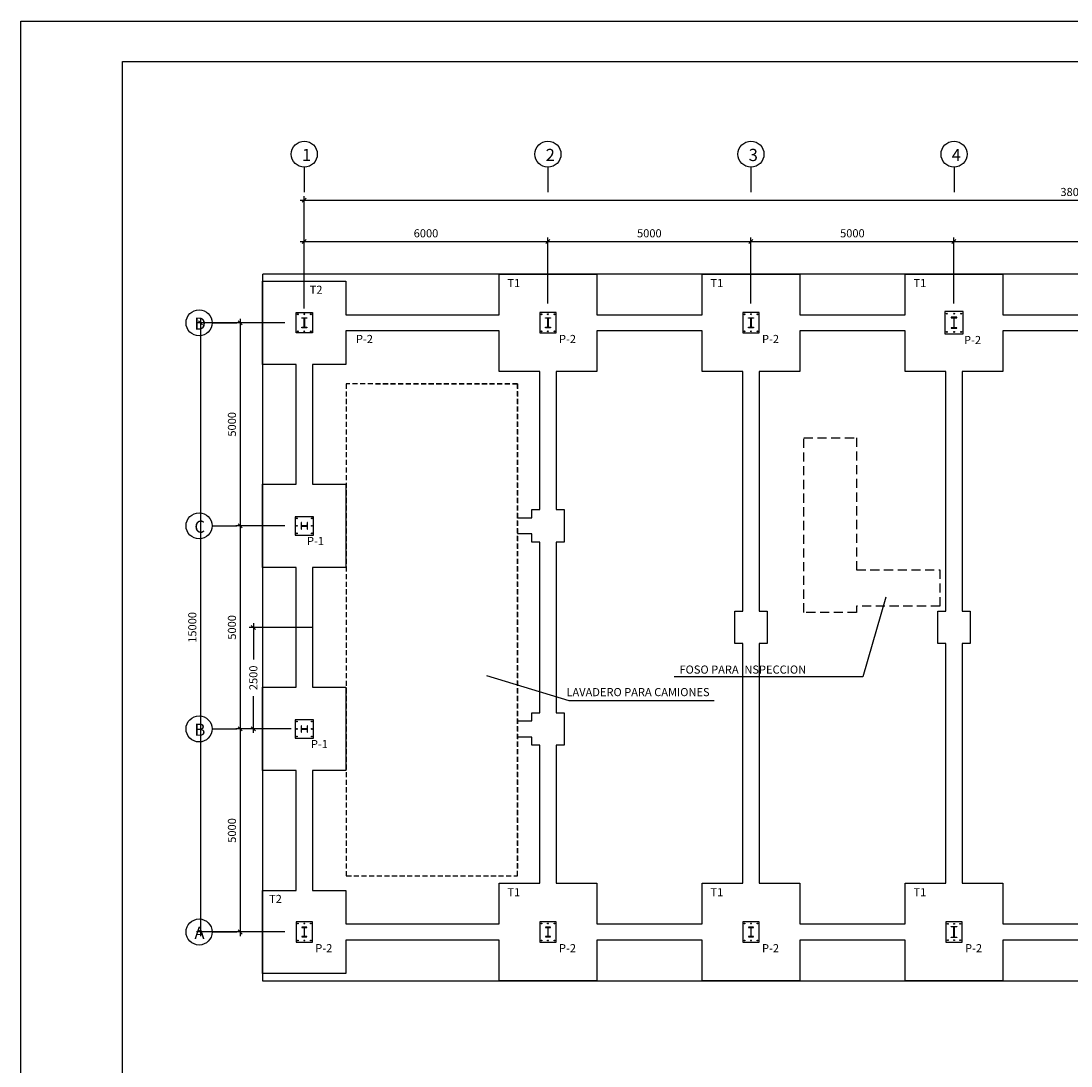
# Model space of a CAD drawing. Extents: x -11154 to 72946, y -15426 to 43974.
# Drawn here: x -11154 to 14702, y 18243 to 43974 of the extents above; entities that cross this region are included whole.
import ezdxf

# ---------------------------------------------------------------- set-up
doc = ezdxf.new("R2010")
doc.units = 0
doc.header["$LTSCALE"] = 50
doc.header["$MEASUREMENT"] = 0
doc.linetypes.add('CYPELINEA', pattern=[0])
doc.linetypes.add('TRAZOS2', pattern=[0.375, 0.25, -0.125])
doc.layers.get('0').update_dxf_attribs({"linetype": 'CONTINUOUS'})
doc.layers.get('DEFPOINTS').update_dxf_attribs({"linetype": 'CONTINUOUS'})
for name, color, linetype in [('015', 1, 'CONTINUOUS'), ('07', 6, 'CONTINUOUS'), ('CAPA1', 1, 'CONTINUOUS'), ('CAPA3', 3, 'CONTINUOUS'), ('M-COTAS', 7, 'CONTINUOUS'), ('M-HUECOS', 7, 'CONTINUOUS'), ('M-PILAR', 5, 'CONTINUOUS'), ('M-PLACAS-TEX', 2, 'CONTINUOUS'), ('M-SOLERA', 7, 'CONTINUOUS'), ('M-TEXT', 2, 'CONTINUOUS'), ('PILAR_RECT', 2, 'CYPELINEA'), ('VIG_VIGAS', 3, 'CYPELINEA'), ('ZAP_DIBUJO', 3, 'CYPELINEA')]:
    doc.layers.add(name, color=color, linetype=linetype)
doc.styles.add('SIMPLEX', font='simplex.shx')
doc.dimstyles.new('JAIME', dxfattribs={"dimscale": 100, "dimtxt": 2, "dimasz": 1, "dimexe": 1, "dimexo": 1, "dimgap": 1, "dimtad": 1, "dimdec": 4, "dimdsep": 46, "dimtxsty": 'SIMPLEX', "dimblk1": 'OBLIQUE', "dimblk2": 'OBLIQUE', "dimsah": 1, "dimcen": 2.5, "dimdle": 1, "dimclrd": 1, "dimclre": 1, "dimclrt": 2, "dimadec": 0, "dimazin": 0, "dimtfac": 1, "dimtdec": 4, "dimtmove": 2, "dimatfit": 3, "dimldrblk": 'OBLIQUE', "dimfxl": 1, "dimtolj": 1, "dimarcsym": 0})

# ---------------------------------------------------------------- blocks, each defined once
blk = doc.blocks.new('_OBLIQUE')
at = {"color": 0, "linetype": 'ByBlock'}
blk.add_line((-0.5, -0.5), (0.5, 0.5), dxfattribs=at)
blk = doc.blocks.new('*D23')
at = {"layer": 'DEFPOINTS', "color": 0}
for p in [(-3883, 29043), (-5433, 26543), (-4403, 26543)]:
    blk.add_point(p, dxfattribs=at)
at = {"layer": 'M-COTAS', "color": 1, "lineweight": -2}
for p, q in [((-3983, 29043), (-5533, 29043)), ((-5433, 29143), (-5433, 28253)), ((-5433, 26443), (-5433, 27348)), ((-4503, 26543), (-5533, 26543))]:
    blk.add_line(p, q, dxfattribs=at)
at = {"layer": 'M-COTAS', "color": 1, "lineweight": -2, "xscale": 100, "yscale": 100, "zscale": 100}
for p, rotation in [((-5433, 29043), 90), ((-5433, 26543), 270)]:
    blk.add_blockref('_OBLIQUE', p, dxfattribs=dict(at, rotation=rotation))
at = {"layer": 'M-COTAS', "color": 2, "insert": (-5433, 27801), "char_height": 200, "attachment_point": 5, "rotation": 90, "style": 'SIMPLEX'}
blk.add_mtext('\\A1;2500', dxfattribs=at)
blk = doc.blocks.new('*D26')
at = {"layer": 'DEFPOINTS', "color": 0}
for p in [(-4556, 36543), (-5760, 31543), (-4556, 31543)]:
    blk.add_point(p, dxfattribs=at)
at = {"layer": 'M-COTAS', "color": 1, "lineweight": -2}
for p, q in [((-4656, 36543), (-5860, 36543)), ((-5760, 36643), (-5760, 31443)), ((-4656, 31543), (-5860, 31543))]:
    blk.add_line(p, q, dxfattribs=at)
at = {"layer": 'M-COTAS', "color": 1, "lineweight": -2, "xscale": 100, "yscale": 100, "zscale": 100}
for p, rotation in [((-5760, 36543), 90), ((-5760, 31543), 270)]:
    blk.add_blockref('_OBLIQUE', p, dxfattribs=dict(at, rotation=rotation))
at = {"layer": 'M-COTAS', "color": 2, "insert": (-5960, 34043), "char_height": 200, "attachment_point": 5, "rotation": 90, "style": 'SIMPLEX'}
blk.add_mtext('\\A1;5000', dxfattribs=at)
blk = doc.blocks.new('*D27')
at = {"layer": 'DEFPOINTS', "color": 0}
for p in [(-4556, 31543), (-5760, 26543), (-4556, 26543)]:
    blk.add_point(p, dxfattribs=at)
at = {"layer": 'M-COTAS', "color": 1, "lineweight": -2}
for p, q in [((-5760, 31643), (-5760, 26443)), ((-4656, 31543), (-5860, 31543)), ((-4656, 26543), (-5860, 26543))]:
    blk.add_line(p, q, dxfattribs=at)
at = {"layer": 'M-COTAS', "color": 1, "lineweight": -2, "xscale": 100, "yscale": 100, "zscale": 100}
for p, rotation in [((-5760, 31543), 90), ((-5760, 26543), 270)]:
    blk.add_blockref('_OBLIQUE', p, dxfattribs=dict(at, rotation=rotation))
at = {"layer": 'M-COTAS', "color": 2, "insert": (-5960, 29043), "char_height": 200, "attachment_point": 5, "rotation": 90, "style": 'SIMPLEX'}
blk.add_mtext('\\A1;5000', dxfattribs=at)
blk = doc.blocks.new('*D28')
at = {"layer": 'DEFPOINTS', "color": 0}
for p in [(-4556, 26543), (-5760, 21543), (-4556, 21543)]:
    blk.add_point(p, dxfattribs=at)
at = {"layer": 'M-COTAS', "color": 1, "lineweight": -2}
for p, q in [((-5760, 26643), (-5760, 21443)), ((-4656, 26543), (-5860, 26543)), ((-4656, 21543), (-5860, 21543))]:
    blk.add_line(p, q, dxfattribs=at)
at = {"layer": 'M-COTAS', "color": 1, "lineweight": -2, "xscale": 100, "yscale": 100, "zscale": 100}
for p, rotation in [((-5760, 26543), 90), ((-5760, 21543), 270)]:
    blk.add_blockref('_OBLIQUE', p, dxfattribs=dict(at, rotation=rotation))
at = {"layer": 'M-COTAS', "color": 2, "insert": (-5960, 24043), "char_height": 200, "attachment_point": 5, "rotation": 90, "style": 'SIMPLEX'}
blk.add_mtext('\\A1;5000', dxfattribs=at)
blk = doc.blocks.new('*D29')
at = {"layer": 'DEFPOINTS', "color": 0}
for p in [(-4656, 36543), (-6736, 21543), (-4656, 21543)]:
    blk.add_point(p, dxfattribs=at)
at = {"layer": 'M-COTAS', "color": 1, "lineweight": -2}
for p, q in [((-4756, 36543), (-6836, 36543)), ((-6736, 36643), (-6736, 21443)), ((-4756, 21543), (-6836, 21543))]:
    blk.add_line(p, q, dxfattribs=at)
at = {"layer": 'M-COTAS', "color": 1, "lineweight": -2, "xscale": 100, "yscale": 100, "zscale": 100}
for p, rotation in [((-6736, 36543), 90), ((-6736, 21543), 270)]:
    blk.add_blockref('_OBLIQUE', p, dxfattribs=dict(at, rotation=rotation))
at = {"layer": 'M-COTAS', "color": 2, "insert": (-6936, 29043), "char_height": 200, "attachment_point": 5, "rotation": 90, "style": 'SIMPLEX'}
blk.add_mtext('\\A1;15000', dxfattribs=at)
blk = doc.blocks.new('*D32')
at = {"color": 1, "linetype": 'ByBlock'}
for p, q in [((11719, 38547), (18919, 38547)), ((11819, 37018), (11819, 38647)), ((18819, 37018), (18819, 38647))]:
    blk.add_line(p, q, dxfattribs=at)
at = {"layer": 'DEFPOINTS', "color": 0, "linetype": 'ByBlock'}
for p in [(18819, 38547), (11819, 36918), (18819, 36918)]:
    blk.add_point(p, dxfattribs=at)
at = {"color": 1, "linetype": 'ByBlock', "xscale": 100, "yscale": 100, "zscale": 100, "rotation": 180}
blk.add_blockref('_OBLIQUE', (11819, 38547), dxfattribs=at)
at = {"color": 1, "linetype": 'ByBlock', "xscale": 100, "yscale": 100, "zscale": 100}
blk.add_blockref('_OBLIQUE', (18819, 38547), dxfattribs=at)
at = {"color": 2, "linetype": 'ByBlock', "insert": (15319, 38747), "char_height": 200, "attachment_point": 5, "style": 'SIMPLEX'}
blk.add_mtext('\\A1;7000', dxfattribs=at)
blk = doc.blocks.new('*D33')
at = {"layer": 'DEFPOINTS', "color": 0}
for p in [(1819, 38547), (-4181, 36793), (1819, 36918)]:
    blk.add_point(p, dxfattribs=at)
at = {"layer": 'M-COTAS', "color": 1, "lineweight": -2}
for p, q in [((-4281, 38547), (1919, 38547)), ((-4181, 36893), (-4181, 38647)), ((1819, 37018), (1819, 38647))]:
    blk.add_line(p, q, dxfattribs=at)
at = {"layer": 'M-COTAS', "color": 1, "lineweight": -2, "xscale": 100, "yscale": 100, "zscale": 100, "rotation": 180}
blk.add_blockref('_OBLIQUE', (-4181, 38547), dxfattribs=at)
at = {"layer": 'M-COTAS', "color": 1, "lineweight": -2, "xscale": 100, "yscale": 100, "zscale": 100}
blk.add_blockref('_OBLIQUE', (1819, 38547), dxfattribs=at)
at = {"layer": 'M-COTAS', "color": 2, "insert": (-1181, 38747), "char_height": 200, "attachment_point": 5, "style": 'SIMPLEX'}
blk.add_mtext('\\A1;6000', dxfattribs=at)
blk = doc.blocks.new('*D34')
at = {"color": 1, "linetype": 'ByBlock'}
for p, q in [((1719, 38547), (6919, 38547)), ((1819, 37018), (1819, 38647)), ((6819, 37018), (6819, 38647))]:
    blk.add_line(p, q, dxfattribs=at)
at = {"layer": 'DEFPOINTS', "color": 0, "linetype": 'ByBlock'}
for p in [(6819, 38547), (1819, 36918), (6819, 36918)]:
    blk.add_point(p, dxfattribs=at)
at = {"color": 1, "linetype": 'ByBlock', "xscale": 100, "yscale": 100, "zscale": 100, "rotation": 180}
blk.add_blockref('_OBLIQUE', (1819, 38547), dxfattribs=at)
at = {"color": 1, "linetype": 'ByBlock', "xscale": 100, "yscale": 100, "zscale": 100}
blk.add_blockref('_OBLIQUE', (6819, 38547), dxfattribs=at)
at = {"color": 2, "linetype": 'ByBlock', "insert": (4319, 38747), "char_height": 200, "attachment_point": 5, "style": 'SIMPLEX'}
blk.add_mtext('\\A1;5000', dxfattribs=at)
blk = doc.blocks.new('*D35')
at = {"color": 1, "linetype": 'ByBlock'}
for p, q in [((6719, 38547), (11919, 38547)), ((6819, 37018), (6819, 38647)), ((11819, 37018), (11819, 38647))]:
    blk.add_line(p, q, dxfattribs=at)
at = {"layer": 'DEFPOINTS', "color": 0, "linetype": 'ByBlock'}
for p in [(11819, 38547), (6819, 36918), (11819, 36918)]:
    blk.add_point(p, dxfattribs=at)
at = {"color": 1, "linetype": 'ByBlock', "xscale": 100, "yscale": 100, "zscale": 100, "rotation": 180}
blk.add_blockref('_OBLIQUE', (6819, 38547), dxfattribs=at)
at = {"color": 1, "linetype": 'ByBlock', "xscale": 100, "yscale": 100, "zscale": 100}
blk.add_blockref('_OBLIQUE', (11819, 38547), dxfattribs=at)
at = {"color": 2, "linetype": 'ByBlock', "insert": (9319, 38747), "char_height": 200, "attachment_point": 5, "style": 'SIMPLEX'}
blk.add_mtext('\\A1;5000', dxfattribs=at)
blk = doc.blocks.new('*D37')
at = {"layer": 'DEFPOINTS', "color": 0}
for p in [(33819, 39564), (33819, 37018), (-4178, 36893)]:
    blk.add_point(p, dxfattribs=at)
at = {"layer": 'M-COTAS', "color": 1, "lineweight": -2}
for p, q in [((-4278, 39564), (33919, 39564)), ((-4178, 36993), (-4178, 39664)), ((33819, 37118), (33819, 39664))]:
    blk.add_line(p, q, dxfattribs=at)
at = {"layer": 'M-COTAS', "color": 1, "lineweight": -2, "xscale": 100, "yscale": 100, "zscale": 100, "rotation": 180}
blk.add_blockref('_OBLIQUE', (-4178, 39564), dxfattribs=at)
at = {"layer": 'M-COTAS', "color": 1, "lineweight": -2, "xscale": 100, "yscale": 100, "zscale": 100}
blk.add_blockref('_OBLIQUE', (33819, 39564), dxfattribs=at)
at = {"layer": 'M-COTAS', "color": 2, "insert": (14820, 39764), "char_height": 200, "attachment_point": 5, "style": 'SIMPLEX'}
blk.add_mtext('\\A1;38000', dxfattribs=at)
blk = doc.blocks.new('A1')
at = {"layer": '015'}
blk.add_lwpolyline([(-841, 0), (-841, 594), (0, 594), (0, 0)], close=True, dxfattribs=at)
at = {"layer": '07'}
blk.add_lwpolyline([(-816, 10), (-816, 584), (-10, 584), (-10, 10)], close=True, dxfattribs=at)

msp = doc.modelspace()

# ---------------------------------------------------------------- linework, layer by layer
at = {"color": 1, "flags": 128}
for points in [[(10140.23445, 29783.29364), (9577.96272, 27824.27858), (4933.47653, 27824.27858)], [(311.64366, 27855.32695), (2332.80396, 27246.20626), (5918.07932, 27246.20626)]]:
    msp.add_lwpolyline(points, dxfattribs=at)
at = {"layer": 'CAPA1'}
for p, q in [((-4178.29978, 40375.16623), (-4178.29978, 39761.60948)), ((1821.70022, 40375.16623), (1821.70022, 39761.60948)), ((6821.70022, 40375.16623), (6821.70022, 39761.60948)), ((11821.70022, 40375.16623), (11821.70022, 39761.60948))]:
    msp.add_line(p, q, dxfattribs=at)
for centre in [(-4178.29978, 40695.57185), (1821.70022, 40695.57185), (6821.70022, 40695.57185), (11821.70022, 40695.57185), (-6769.47865, 36542.77339), (-6769.47865, 31542.77339), (-6769.47865, 26542.77339), (-6769.47865, 21542.77339)]:
    msp.add_circle(centre, 320.40562, dxfattribs=at)
at = {"layer": 'M-COTAS'}
for p, q in [((-6449.07303, 36542.77339), (-5835.51628, 36542.77339)), ((-6449.07303, 31542.77339), (-5835.51628, 31542.77339)), ((-6449.07303, 26542.77339), (-5835.51628, 26542.77339)), ((-6449.07303, 21542.77339), (-5835.51628, 21542.77339))]:
    msp.add_line(p, q, dxfattribs=at)
at = {"layer": 'M-HUECOS', "linetype": 'TRAZOS2', "ltscale": 10}
for p, q in [((-2428.24978, 35042.77339), (1071.75022, 35042.77339)), ((1071.75022, 35042.77339), (1071.75022, 23042.77339))]:
    msp.add_line(p, q, dxfattribs=at)
msp.add_lwpolyline([(1071.75022, 35042.77339), (-3143.73828, 35042.77339), (-3143.73828, 22922.35023), (1071.75022, 22922.35023)], close=True, dxfattribs=at)
at = {"layer": 'M-HUECOS', "color": 6, "linetype": 'TRAZOS2', "ltscale": 18}
msp.add_lwpolyline([(8121.55022, 33712.77339), (9421.55022, 33712.77339), (9421.55022, 30462.77339), (11471.55022, 30462.77339), (11471.70022, 29562.77339), (9421.55022, 29562.77339), (9421.55022, 29412.77339), (8121.55022, 29412.77339)], close=True, dxfattribs=at)
at = {"layer": 'M-PILAR'}
for points in [[(-4118.22478, 36662.77339), (-4118.22478, 36652.97339), (-4160.12478, 36652.97339, 0.4142135624), (-4175.12478, 36637.97339), (-4175.12478, 36542.77339), (-4175.12478, 36447.57339, 0.4142135624), (-4160.12478, 36432.57339), (-4118.22478, 36432.57339), (-4118.22478, 36422.77339), (-4178.22478, 36422.77339), (-4238.22478, 36422.77339), (-4238.22478, 36432.57339), (-4196.32478, 36432.57339, 0.4142135624), (-4181.32478, 36447.57339), (-4181.32478, 36542.77339), (-4181.32478, 36637.97339, 0.4142135624), (-4196.32478, 36652.97339), (-4238.22478, 36652.97339), (-4238.22478, 36662.77339), (-4178.22478, 36662.77339)], [(1881.75022, 36662.77339), (1881.75022, 36652.97339), (1839.85022, 36652.97339, 0.4142135624), (1824.85022, 36637.97339), (1824.85022, 36542.77339), (1824.85022, 36447.57339, 0.4142135624), (1839.85022, 36432.57339), (1881.75022, 36432.57339), (1881.75022, 36422.77339), (1821.75022, 36422.77339), (1761.75022, 36422.77339), (1761.75022, 36432.57339), (1803.65022, 36432.57339, 0.4142135624), (1818.65022, 36447.57339), (1818.65022, 36542.77339), (1818.65022, 36637.97339, 0.4142135624), (1803.65022, 36652.97339), (1761.75022, 36652.97339), (1761.75022, 36662.77339), (1821.75022, 36662.77339)], [(6881.75022, 36662.77339), (6881.75022, 36652.97339), (6839.85022, 36652.97339, 0.4142135624), (6824.85022, 36637.97339), (6824.85022, 36542.77339), (6824.85022, 36447.57339, 0.4142135624), (6839.85022, 36432.57339), (6881.75022, 36432.57339), (6881.75022, 36422.77339), (6821.75022, 36422.77339), (6761.75022, 36422.77339), (6761.75022, 36432.57339), (6803.65022, 36432.57339, 0.4142135624), (6818.65022, 36447.57339), (6818.65022, 36542.77339), (6818.65022, 36637.97339, 0.4142135624), (6803.65022, 36652.97339), (6761.75022, 36652.97339), (6761.75022, 36662.77339), (6821.75022, 36662.77339)], [(11889.25022, 36417.97339), (11840.05022, 36417.97339, -0.4142135624), (11825.05022, 36432.97339), (11825.05022, 36652.57339, -0.4142135624), (11840.05022, 36667.57339), (11889.25022, 36667.57339), (11889.25022, 36677.77339), (11754.25022, 36677.77339), (11754.25022, 36667.57339), (11803.45022, 36667.57339, -0.4142135624), (11818.45022, 36652.57339), (11818.45022, 36432.97339, -0.4142135624), (11803.45022, 36417.97339), (11754.25022, 36417.97339), (11754.25022, 36407.77339), (11889.25022, 36407.77339)], [(-4098.24978, 31622.77339), (-4111.24978, 31622.77339), (-4111.24978, 31561.77339, -0.4142135624), (-4126.24978, 31546.77339), (-4230.24978, 31546.77339, -0.4142135624), (-4245.24978, 31561.77339), (-4245.24978, 31622.77339), (-4258.24978, 31622.77339), (-4258.24978, 31462.77339), (-4245.24978, 31462.77339), (-4245.24978, 31523.77339, -0.4142135624), (-4230.24978, 31538.77339), (-4126.24978, 31538.77339, -0.4142135624), (-4111.24978, 31523.77339), (-4111.24978, 31462.77339), (-4098.24978, 31462.77339)], [(-4098.24978, 26622.77339), (-4111.24978, 26622.77339), (-4111.24978, 26561.77339, -0.4142135624), (-4126.24978, 26546.77339), (-4230.24978, 26546.77339, -0.4142135624), (-4245.24978, 26561.77339), (-4245.24978, 26622.77339), (-4258.24978, 26622.77339), (-4258.24978, 26462.77339), (-4245.24978, 26462.77339), (-4245.24978, 26523.77339, -0.4142135624), (-4230.24978, 26538.77339), (-4126.24978, 26538.77339, -0.4142135624), (-4111.24978, 26523.77339), (-4111.24978, 26462.77339), (-4098.24978, 26462.77339)], [(-4118.24978, 21422.77339), (-4118.24978, 21432.57339), (-4160.14978, 21432.57339, -0.4142135624), (-4175.14978, 21447.57339), (-4175.14978, 21542.77339), (-4175.14978, 21637.97339, -0.4142135624), (-4160.14978, 21652.97339), (-4118.24978, 21652.97339), (-4118.24978, 21662.77339), (-4178.24978, 21662.77339), (-4238.24978, 21662.77339), (-4238.24978, 21652.97339), (-4196.34978, 21652.97339, -0.4142135624), (-4181.34978, 21637.97339), (-4181.34978, 21542.77339), (-4181.34978, 21447.57339, -0.4142135624), (-4196.34978, 21432.57339), (-4238.24978, 21432.57339), (-4238.24978, 21422.77339), (-4178.24978, 21422.77339)], [(1881.75022, 21422.77339), (1881.75022, 21432.57339), (1839.85022, 21432.57339, -0.4142135624), (1824.85022, 21447.57339), (1824.85022, 21542.77339), (1824.85022, 21637.97339, -0.4142135624), (1839.85022, 21652.97339), (1881.75022, 21652.97339), (1881.75022, 21662.77339), (1821.75022, 21662.77339), (1761.75022, 21662.77339), (1761.75022, 21652.97339), (1803.65022, 21652.97339, -0.4142135624), (1818.65022, 21637.97339), (1818.65022, 21542.77339), (1818.65022, 21447.57339, -0.4142135624), (1803.65022, 21432.57339), (1761.75022, 21432.57339), (1761.75022, 21422.77339), (1821.75022, 21422.77339)], [(6881.75022, 21422.77339), (6881.75022, 21432.57339), (6839.85022, 21432.57339, -0.4142135624), (6824.85022, 21447.57339), (6824.85022, 21542.77339), (6824.85022, 21637.97339, -0.4142135624), (6839.85022, 21652.97339), (6881.75022, 21652.97339), (6881.75022, 21662.77339), (6821.75022, 21662.77339), (6761.75022, 21662.77339), (6761.75022, 21652.97339), (6803.65022, 21652.97339, -0.4142135624), (6818.65022, 21637.97339), (6818.65022, 21542.77339), (6818.65022, 21447.57339, -0.4142135624), (6803.65022, 21432.57339), (6761.75022, 21432.57339), (6761.75022, 21422.77339), (6821.75022, 21422.77339)], [(11889.25022, 21667.57339), (11840.05022, 21667.57339, 0.4142135624), (11825.05022, 21652.57339), (11825.05022, 21432.97339, 0.4142135624), (11840.05022, 21417.97339), (11889.25022, 21417.97339), (11889.25022, 21407.77339), (11754.25022, 21407.77339), (11754.25022, 21417.97339), (11803.45022, 21417.97339, 0.4142135624), (11818.45022, 21432.97339), (11818.45022, 21652.57339, 0.4142135624), (11803.45022, 21667.57339), (11754.25022, 21667.57339), (11754.25022, 21677.77339), (11889.25022, 21677.77339)]]:
    msp.add_lwpolyline(points, format="xyb", close=True, dxfattribs=at)
at = {"layer": 'M-SOLERA', "linetype": 'TRAZOS2', "ltscale": 0.1}
for p, q in [((34846.70022, 37742.77339), (-5203.29978, 37742.77339)), ((-5203.29978, 37742.77339), (-5203.29978, 20342.77339)), ((-5203.29978, 20342.77339), (34846.70022, 20342.77339))]:
    msp.add_line(p, q, dxfattribs=at)
at = {"layer": 'PILAR_RECT'}
for p, q in [((-4378.29978, 36292.77339), (-4378.29978, 36792.77339)), ((-4378.29978, 36792.77339), (-3978.29978, 36792.77339)), ((-3978.29978, 36792.77339), (-3978.29978, 36292.77339)), ((1621.70022, 36792.77339), (1621.70022, 36292.77339)), ((2021.70022, 36792.77339), (1621.70022, 36792.77339)), ((2021.70022, 36292.77339), (2021.70022, 36792.77339)), ((7021.70022, 36792.77339), (6621.75022, 36792.77339)), ((6621.75022, 36792.77339), (6621.75022, 36292.77339)), ((7021.70022, 36292.77339), (7021.70022, 36792.77339)), ((11596.70022, 36817.77339), (11596.70022, 36267.77339)), ((12046.70022, 36817.77339), (11596.70022, 36817.77339)), ((12046.70022, 36267.77339), (12046.70022, 36817.77339)), ((-3978.29978, 36292.77339), (-4378.29978, 36292.77339)), ((1621.70022, 36292.77339), (2021.70022, 36292.77339)), ((6621.75022, 36292.77339), (7021.70022, 36292.77339)), ((11596.70022, 36267.77339), (12046.70022, 36267.77339)), ((-4403.29978, 31767.77339), (-4403.29978, 31317.77339)), ((-3953.29978, 31767.77339), (-4403.29978, 31767.77339)), ((-3953.29978, 31317.77339), (-3953.29978, 31767.77339)), ((-4403.29978, 31317.77339), (-3953.29978, 31317.77339)), ((-4403.29978, 26767.77339), (-4403.29978, 26317.77339)), ((-3953.29978, 26767.77339), (-4403.29978, 26767.77339)), ((-3953.29978, 26317.77339), (-3953.29978, 26767.77339)), ((-4403.29978, 26317.77339), (-3953.29978, 26317.77339)), ((-3978.32478, 21792.77339), (-4378.32478, 21792.77339)), ((-4378.32478, 21792.77339), (-4378.32478, 21292.77339)), ((-3978.32478, 21292.77339), (-3978.32478, 21792.77339)), ((1621.70022, 21792.77339), (1621.70022, 21292.77339)), ((2021.70022, 21792.77339), (1621.70022, 21792.77339)), ((2021.70022, 21292.77339), (2021.70022, 21792.77339)), ((7021.70022, 21792.77339), (6621.75022, 21792.77339)), ((6621.75022, 21792.77339), (6621.75022, 21292.77339)), ((7021.70022, 21292.77339), (7021.70022, 21792.77339)), ((11621.70022, 21792.77339), (11621.70022, 21292.77339)), ((12021.70022, 21792.77339), (11621.70022, 21792.77339)), ((12021.70022, 21292.77339), (12021.70022, 21792.77339)), ((-4378.32478, 21292.77339), (-3978.32478, 21292.77339)), ((1621.70022, 21292.77339), (2021.70022, 21292.77339)), ((6621.75022, 21292.77339), (7021.70022, 21292.77339)), ((11621.70022, 21292.77339), (12021.70022, 21292.77339))]:
    msp.add_line(p, q, dxfattribs=at)
for centre, radius in [((-4338.29978, 36752.77339), 10), ((-4178.24978, 36752.77339), 10), ((-4018.24978, 36752.77339), 10), ((1661.70022, 36752.77339), 10), ((1821.75022, 36752.77339), 10), ((1981.75022, 36752.77339), 10), ((6661.70022, 36752.77339), 10), ((6821.75022, 36752.77339), 10), ((6981.70022, 36752.77339), 10), ((11646.70022, 36767.77339), 11), ((11821.70022, 36767.77339), 11), ((11996.70022, 36767.77339), 11), ((-4338.29978, 36332.77339), 10), ((-4178.24978, 36332.77339), 10), ((-4018.24978, 36332.77339), 10), ((1661.70022, 36332.77339), 10), ((1821.75022, 36332.77339), 10), ((1981.75022, 36332.77339), 10), ((6661.70022, 36332.77339), 10), ((6821.75022, 36332.77339), 10), ((6981.70022, 36332.77339), 10), ((11646.70022, 36317.77339), 11), ((11821.70022, 36317.77339), 11), ((11996.70022, 36317.77339), 11), ((-4363.29978, 31727.77339), 10), ((-4363.29978, 31542.77339), 10), ((-3993.29978, 31727.77339), 10), ((-3993.29978, 31542.77339), 10), ((-4363.29978, 31357.77339), 10), ((-3993.29978, 31357.77339), 10), ((-4363.29978, 26727.77339), 10), ((-3993.29978, 26727.77339), 10), ((-4363.29978, 26542.77339), 10), ((-3993.29978, 26542.77339), 10), ((-4363.29978, 26357.77339), 10), ((-3993.29978, 26357.77339), 10), ((-4338.32478, 21752.77339), 10), ((-4178.27478, 21752.77339), 10), ((-4018.27478, 21752.77339), 10), ((1661.70022, 21752.77339), 10), ((1821.75022, 21752.77339), 10), ((1981.75022, 21752.77339), 10), ((6661.70022, 21752.77339), 10), ((6821.75022, 21752.77339), 10), ((6981.70022, 21752.77339), 10), ((11671.70022, 21742.77339), 11), ((11821.70022, 21742.77339), 11), ((11971.70022, 21742.77339), 11), ((-4338.32478, 21332.77339), 10), ((-4178.27478, 21332.77339), 10), ((-4018.27478, 21332.77339), 10), ((1661.70022, 21332.77339), 10), ((1821.75022, 21332.77339), 10), ((1981.75022, 21332.77339), 10), ((6661.70022, 21332.77339), 10), ((6821.75022, 21332.77339), 10), ((6981.70022, 21332.77339), 10), ((11671.70022, 21342.77339), 11), ((11821.70022, 21342.77339), 11), ((11971.70022, 21342.77339), 11)]:
    msp.add_circle(centre, radius, dxfattribs=at)
at = {"layer": 'VIG_VIGAS'}
for p, q in [((-3153.29978, 36742.77339), (621.75022, 36742.77339)), ((3021.70022, 36742.77339), (5621.70022, 36742.77339)), ((8021.70022, 36742.77339), (10621.75022, 36742.77339)), ((13021.75022, 36742.77339), (17621.70022, 36742.77339)), ((621.75022, 36342.77339), (-3153.29978, 36342.77339)), ((5621.70022, 36342.77339), (3021.70022, 36342.77339)), ((10621.75022, 36342.77339), (8021.70022, 36342.77339)), ((17621.70022, 36342.77339), (13021.75022, 36342.77339)), ((-4378.29978, 32567.77339), (-4378.29978, 35517.77339)), ((-3978.29978, 35517.77339), (-3978.29978, 32567.77339)), ((1621.70022, 31942.77339), (1621.70022, 35342.77339)), ((2021.70022, 35342.77339), (2021.70022, 31942.77339)), ((6621.75022, 29442.77339), (6621.75022, 35342.77339)), ((7021.70022, 35342.77339), (7021.70022, 29442.77339)), ((11621.70022, 29442.77339), (11621.70022, 35342.77339)), ((12021.70022, 35342.77339), (12021.70022, 29442.77339)), ((1071.75022, 31742.77339), (1421.70022, 31742.77339)), ((1421.70022, 31342.77339), (1071.75022, 31342.77339)), ((1621.70022, 26942.77339), (1621.70022, 31142.77339)), ((2021.70022, 31142.77339), (2021.70022, 26942.77339)), ((-4378.29978, 27567.77339), (-4378.29978, 30517.77339)), ((-3978.29978, 30517.77339), (-3978.29978, 27567.77339)), ((6621.75022, 22742.77339), (6621.75022, 28642.77339)), ((7021.70022, 28642.77339), (7021.70022, 22742.77339)), ((11621.70022, 22742.77339), (11621.70022, 28642.77339)), ((12021.70022, 28642.77339), (12021.70022, 22742.77339)), ((1071.75022, 26742.77339), (1421.70022, 26742.77339)), ((1421.70022, 26342.77339), (1071.75022, 26342.77339)), ((1621.70022, 22742.77339), (1621.70022, 26142.77339)), ((2021.70022, 26142.77339), (2021.70022, 22742.77339)), ((-4378.29978, 22567.77339), (-4378.29978, 25517.77339)), ((-3978.29978, 25517.77339), (-3978.29978, 22567.77339)), ((-3153.29978, 21742.77339), (621.75022, 21742.77339)), ((3021.70022, 21742.77339), (5621.70022, 21742.77339)), ((8021.70022, 21742.77339), (10621.75022, 21742.77339)), ((13021.75022, 21742.77339), (17621.70022, 21742.77339)), ((621.75022, 21342.77339), (-3153.29978, 21342.77339)), ((5621.70022, 21342.77339), (3021.70022, 21342.77339)), ((10621.75022, 21342.77339), (8021.70022, 21342.77339)), ((17621.70022, 21342.77339), (13021.75022, 21342.77339))]:
    msp.add_line(p, q, dxfattribs=at)
at = {"layer": 'ZAP_DIBUJO'}
for p, q in [((-5203.29978, 37567.77339), (-3153.29978, 37567.77339)), ((-5203.29978, 35517.77339), (-5203.29978, 37567.77339)), ((-5203.29978, 35517.77339), (-5203.29978, 37567.77339)), ((-3153.29978, 37567.77339), (-3153.29978, 36742.77339)), ((621.75022, 36742.77339), (621.75022, 37742.77339)), ((621.75022, 37742.77339), (3021.70022, 37742.77339)), ((3021.70022, 37742.77339), (3021.70022, 36742.77339)), ((5621.70022, 36742.77339), (5621.70022, 37742.77339)), ((5621.70022, 37742.77339), (8021.70022, 37742.77339)), ((8021.70022, 37742.77339), (8021.70022, 36742.77339)), ((10621.75022, 36742.77339), (10621.75022, 37742.77339)), ((10621.75022, 37742.77339), (13021.75022, 37742.77339)), ((13021.75022, 37742.77339), (13021.75022, 36742.77339)), ((-3153.29978, 36342.77339), (-3153.29978, 35517.77339)), ((621.75022, 35342.77339), (621.75022, 36342.77339)), ((3021.70022, 36342.77339), (3021.70022, 35342.77339)), ((5621.70022, 35342.77339), (5621.70022, 36342.77339)), ((8021.70022, 36342.77339), (8021.70022, 35342.77339)), ((10621.75022, 35342.77339), (10621.75022, 36342.77339)), ((13021.75022, 36342.77339), (13021.75022, 35342.77339)), ((-4378.29978, 35517.77339), (-5203.29978, 35517.77339)), ((-3153.29978, 35517.77339), (-3978.29978, 35517.77339)), ((1621.70022, 35342.77339), (621.75022, 35342.77339)), ((3021.70022, 35342.77339), (2021.70022, 35342.77339)), ((6621.75022, 35342.77339), (5621.70022, 35342.77339)), ((8021.70022, 35342.77339), (7021.70022, 35342.77339)), ((11621.70022, 35342.77339), (10621.75022, 35342.77339)), ((13021.75022, 35342.77339), (12021.70022, 35342.77339)), ((-5203.29978, 30517.77339), (-5203.29978, 32567.77339)), ((-5203.29978, 32567.77339), (-4378.29978, 32567.77339)), ((-3978.29978, 32567.77339), (-3153.29978, 32567.77339)), ((-3153.29978, 32567.77339), (-3153.29978, 30517.77339)), ((1421.70022, 31942.77339), (1621.70022, 31942.77339)), ((1421.70022, 31742.77339), (1421.70022, 31942.77339)), ((2021.70022, 31942.77339), (2221.70022, 31942.77339)), ((2221.70022, 31942.77339), (2221.70022, 31142.77339)), ((1421.70022, 31142.77339), (1421.70022, 31342.77339)), ((1621.70022, 31142.77339), (1421.70022, 31142.77339)), ((2221.70022, 31142.77339), (2021.70022, 31142.77339)), ((-4378.29978, 30517.77339), (-5203.29978, 30517.77339)), ((-3153.29978, 30517.77339), (-3978.29978, 30517.77339)), ((6421.75022, 28642.77339), (6421.75022, 29442.77339)), ((6421.75022, 29442.77339), (6621.75022, 29442.77339)), ((7021.70022, 29442.77339), (7221.70022, 29442.77339)), ((7221.70022, 29442.77339), (7221.70022, 28642.77339)), ((11421.70022, 29442.77339), (11621.70022, 29442.77339)), ((11421.70022, 28642.77339), (11421.70022, 29442.77339)), ((12021.70022, 29442.77339), (12221.70022, 29442.77339)), ((12221.70022, 29442.77339), (12221.70022, 28642.77339)), ((6621.75022, 28642.77339), (6421.75022, 28642.77339)), ((7221.70022, 28642.77339), (7021.70022, 28642.77339)), ((11621.70022, 28642.77339), (11421.70022, 28642.77339)), ((12221.70022, 28642.77339), (12021.70022, 28642.77339)), ((-5203.29978, 25517.77339), (-5203.29978, 27567.77339)), ((-5203.29978, 27567.77339), (-4378.29978, 27567.77339)), ((-3978.29978, 27567.77339), (-3153.29978, 27567.77339)), ((-3153.29978, 27567.77339), (-3153.29978, 25517.77339)), ((1421.70022, 26942.77339), (1621.70022, 26942.77339)), ((1421.70022, 26742.77339), (1421.70022, 26942.77339)), ((2021.70022, 26942.77339), (2221.70022, 26942.77339)), ((2221.70022, 26942.77339), (2221.70022, 26142.77339)), ((1421.70022, 26142.77339), (1421.70022, 26342.77339)), ((1621.70022, 26142.77339), (1421.70022, 26142.77339)), ((2221.70022, 26142.77339), (2021.70022, 26142.77339)), ((-4378.29978, 25517.77339), (-5203.29978, 25517.77339)), ((-3153.29978, 25517.77339), (-3978.29978, 25517.77339)), ((-5203.29978, 22567.77339), (-4378.29978, 22567.77339)), ((-5203.29978, 20517.77339), (-5203.29978, 22567.77339)), ((-3978.29978, 22567.77339), (-3153.29978, 22567.77339)), ((-3153.29978, 22567.77339), (-3153.29978, 21742.77339)), ((621.75022, 22742.77339), (1621.70022, 22742.77339)), ((621.75022, 21742.77339), (621.75022, 22742.77339)), ((2021.70022, 22742.77339), (3021.70022, 22742.77339)), ((3021.70022, 22742.77339), (3021.70022, 21742.77339)), ((5621.70022, 22742.77339), (6621.75022, 22742.77339)), ((5621.70022, 21742.77339), (5621.70022, 22742.77339)), ((7021.70022, 22742.77339), (8021.70022, 22742.77339)), ((8021.70022, 22742.77339), (8021.70022, 21742.77339)), ((10621.75022, 22742.77339), (11621.70022, 22742.77339)), ((10621.75022, 21742.77339), (10621.75022, 22742.77339)), ((12021.70022, 22742.77339), (13021.75022, 22742.77339)), ((13021.75022, 22742.77339), (13021.75022, 21742.77339)), ((-3153.29978, 21342.77339), (-3153.29978, 20517.77339)), ((621.75022, 20342.77339), (621.75022, 21342.77339)), ((3021.70022, 21342.77339), (3021.70022, 20342.77339)), ((5621.70022, 20342.77339), (5621.70022, 21342.77339)), ((8021.70022, 21342.77339), (8021.70022, 20342.77339)), ((10621.75022, 20342.77339), (10621.75022, 21342.77339)), ((13021.75022, 21342.77339), (13021.75022, 20342.77339)), ((-3153.29978, 20517.77339), (-5203.29978, 20517.77339)), ((3021.70022, 20342.77339), (621.75022, 20342.77339)), ((8021.70022, 20342.77339), (5621.70022, 20342.77339)), ((13021.75022, 20342.77339), (10621.75022, 20342.77339))]:
    msp.add_line(p, q, dxfattribs=at)

# ---------------------------------------------------------------- block references
at = {"xscale": 100, "yscale": 100, "zscale": 100}
msp.add_blockref('A1', (72945.57279, -15426.17324), dxfattribs=at)

# ---------------------------------------------------------------- texts
at = {"color": 2, "style": 'SIMPLEX'}
for s, p in [('FOSO PARA INSPECCION', (5061.60013, 27904.31961)), ('LAVADERO PARA CAMIONES', (2277.4592, 27349.27533))]:
    msp.add_text(s, height=200, dxfattribs=at).set_placement(p)
at = {"layer": 'CAPA3', "style": 'SIMPLEX'}
for s, p in [('1', (-4234.88664, 40525.94534)), ('2', (1765.11336, 40525.94534)), ('3', (6765.11336, 40525.94534)), ('4', (11765.11336, 40525.94534)), ('D', (-6883.20109, 36373.14688)), ('C', (-6883.20109, 31373.14688)), ('B', (-6883.20109, 26373.14688)), ('A', (-6883.20109, 21373.14688))]:
    msp.add_text(s, height=300, dxfattribs=at).set_placement(p)
at = {"layer": 'M-PLACAS-TEX', "style": 'SIMPLEX'}
for s, p in [('P-2', (-2906.2772, 36044.40667)), ('P-2', (2093.7478, 36044.40667)), ('P-2', (7093.7978, 36044.40667)), ('P-2', (12068.7478, 36019.40667)), ('P-1', (-4112.04045, 31069.40667)), ('P-1', (-4016.02125, 26069.40667)), ('P-2', (-3906.2772, 21044.40667)), ('P-2', (2093.7478, 21044.40667)), ('P-2', (7093.7978, 21044.40667)), ('P-2', (12093.7478, 21044.40667))]:
    msp.add_text(s, height=200, dxfattribs=at).set_placement(p)
at = {"layer": 'M-TEXT', "style": 'SIMPLEX'}
for s, p in [('T1', (823.97482, 37421.94618)), ('T1', (5823.92482, 37421.94618)), ('T1', (10823.97482, 37421.94618)), ('T2', (-4045.60471, 37256.69571)), ('T1', (823.97482, 22421.94618)), ('T1', (5823.92482, 22421.94618)), ('T1', (10823.97482, 22421.94618)), ('T2', (-5045.60471, 22256.69571))]:
    msp.add_text(s, height=200, dxfattribs=at).set_placement(p)

# ---------------------------------------------------------------- dimensions: what is measured, and where the dimension line sits
at = {"layer": 'M-COTAS'}
dim = msp.add_linear_dim(base=(33818.60022, 39564.41799), p1=(-4178.29978, 36892.77339), p2=(33818.60022, 37017.77339), text='38000', dimstyle='JAIME', dxfattribs=at)
dim.commit()
dim.dimension.update_dxf_attribs({"geometry": '*D37', "text_midpoint": (14820.15022, 39764.41799)})
for base, p1, p2, picture, middle in [((1818.60022, 38547.2326), (-4181.39978, 36792.77339), (1818.60022, 36917.77339), '*D33', (-1181.39978, 38747.2326)), ((6818.60022, 38547.2326), (1818.60022, 36917.77339), (6818.60022, 36917.77339), '*D34', (4318.60022, 38747.2326)), ((11818.60022, 38547.2326), (6818.60022, 36917.77339), (11818.60022, 36917.77339), '*D35', (9318.60022, 38747.2326)), ((18818.60022, 38547.2326), (11818.60022, 36917.77339), (18818.60022, 36917.77339), '*D32', (15318.60022, 38747.2326))]:
    dim = msp.add_linear_dim(base=base, p1=p1, p2=p2, dimstyle='JAIME', dxfattribs=at)
    dim.commit()
    dim.dimension.update_dxf_attribs({"geometry": picture, "text_midpoint": middle})
for base, p1, p2, picture, middle in [((-6735.51628, 21542.77339), (-4656.39978, 36542.77339), (-4656.39978, 21542.77339), '*D29', (-6935.51628, 29042.77339)), ((-5760.27179, 31542.77339), (-4556.39978, 36542.77339), (-4556.39978, 31542.77339), '*D26', (-5960.27179, 34042.77339)), ((-5760.27179, 26542.77339), (-4556.39978, 31542.77339), (-4556.39978, 26542.77339), '*D27', (-5960.27179, 29042.77339)), ((-5760.27179, 21542.77339), (-4556.39978, 26542.77339), (-4556.39978, 21542.77339), '*D28', (-5960.27179, 24042.77339))]:
    dim = msp.add_linear_dim(base=base, p1=p1, p2=p2, angle=90, dimstyle='JAIME', dxfattribs=at)
    dim.commit()
    dim.dimension.update_dxf_attribs({"geometry": picture, "text_midpoint": middle})
dim = msp.add_linear_dim(base=(-5432.83554, 26542.77339), p1=(-3882.79746, 29042.77339), p2=(-4403.29978, 26542.77339), angle=90, dimstyle='JAIME', dxfattribs=at)
dim.commit()
dim.dimension.update_dxf_attribs({"geometry": '*D23', "text_midpoint": (-5432.83554, 27800.56271), "dimtype": 160})

doc.saveas('drawing.dxf')
